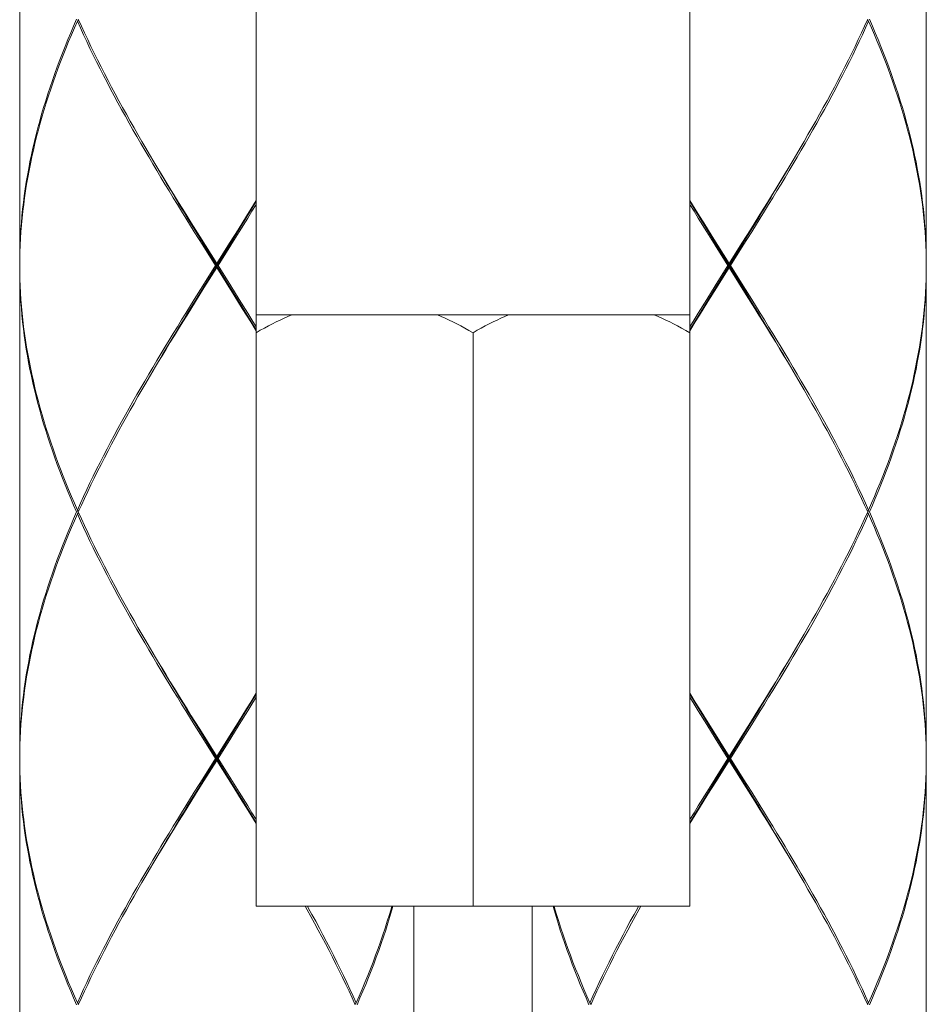
# Model space of a CAD drawing. Units: millimetres. Extents: x 0 to 891, y 0 to 630.
# Drawn here: x 283 to 306, y 257 to 282 of the extents above; entities that cross this region are included whole.
import ezdxf

# ---------------------------------------------------------------- set-up
doc = ezdxf.new("R2010")
doc.units = ezdxf.units.MM
doc.layers.add('太線', color=7, linetype='Continuous', lineweight=15)

msp = doc.modelspace()

# ---------------------------------------------------------------- linework, layer by layer
at = {"layer": '太線', "color": 7, "linetype": 'Continuous'}
for p, q in [((288.605, 259.836), (288.605, 302.836)), ((299.605, 259.836), (299.605, 302.836)), ((282.605, 288.536), (282.605, 276.136)), ((305.605, 288.536), (305.605, 276.136)), ((284.069, 282.286), (284.102, 282.313)), ((304.04, 282.164), (304.118, 282.336)), ((304.14, 282.286), (304.108, 282.313)), ((299.605, 277.738), (299.743, 277.514)), ((299.752, 277.475), (299.605, 277.717)), ((299.712, 277.464), (299.605, 277.638)), ((288.14, 276.954), (288.352, 277.301)), ((288.145, 276.997), (288.359, 277.341)), ((288.39, 277.291), (288.176, 276.947)), ((301.14, 276.954), (301.352, 277.301)), ((301.145, 276.997), (301.359, 277.341)), ((301.39, 277.291), (301.176, 276.947)), ((287.929, 276.652), (288.145, 276.997)), ((300.929, 276.652), (301.145, 276.997)), ((287.249, 276.603), (287.034, 276.947)), ((287.283, 276.607), (287.07, 276.954)), ((287.172, 276.825), (287.605, 276.136)), ((287.926, 276.607), (288.14, 276.954)), ((288.176, 276.947), (287.96, 276.602)), ((300.249, 276.603), (300.034, 276.947)), ((300.283, 276.607), (300.07, 276.954)), ((300.172, 276.825), (300.605, 276.136)), ((300.926, 276.607), (301.14, 276.954)), ((301.176, 276.947), (300.96, 276.602)), ((287.573, 276.086), (287.249, 276.603)), ((288.033, 275.392), (287.283, 276.607)), ((287.283, 275.565), (287.926, 276.607)), ((287.605, 276.136), (287.929, 276.652)), ((287.96, 276.602), (287.636, 276.086)), ((300.573, 276.086), (300.249, 276.603)), ((301.033, 275.392), (300.283, 276.607)), ((300.283, 275.565), (300.926, 276.607)), ((300.605, 276.136), (300.929, 276.652)), ((300.96, 276.602), (300.636, 276.086)), ((282.605, 276.036), (282.605, 263.636)), ((287.249, 275.569), (287.573, 276.086)), ((287.605, 276.036), (287.28, 275.519)), ((287.573, 276.086), (287.636, 276.086)), ((287.605, 276.036), (287.605, 276.136)), ((288.037, 275.347), (287.605, 276.036)), ((287.636, 276.086), (287.961, 275.569)), ((300.249, 275.569), (300.573, 276.086)), ((300.605, 276.036), (300.28, 275.519)), ((300.573, 276.086), (300.636, 276.086)), ((300.605, 276.036), (300.605, 276.136)), ((301.037, 275.347), (300.605, 276.036)), ((300.636, 276.086), (300.961, 275.569)), ((305.605, 276.036), (305.605, 263.636)), ((287.033, 275.225), (287.249, 275.569)), ((287.28, 275.519), (287.065, 275.175)), ((287.07, 275.218), (287.283, 275.565)), ((287.961, 275.569), (288.176, 275.225)), ((300.033, 275.225), (300.249, 275.569)), ((300.28, 275.519), (300.065, 275.175)), ((300.07, 275.218), (300.283, 275.565)), ((300.961, 275.569), (301.176, 275.225)), ((286.819, 274.88), (287.033, 275.225)), ((287.065, 275.175), (286.85, 274.83)), ((286.857, 274.871), (287.07, 275.218)), ((299.819, 274.88), (300.033, 275.225)), ((300.065, 275.175), (299.85, 274.83)), ((299.857, 274.871), (300.07, 275.218)), ((288.605, 274.836), (299.605, 274.836)), ((288.605, 274.455), (288.458, 274.697)), ((288.605, 274.434), (288.466, 274.658)), ((288.497, 274.708), (288.605, 274.534)), ((294.105, 259.836), (294.105, 274.385)), ((284.169, 270.008), (284.092, 269.836)), ((284.092, 269.836), (284.047, 269.836)), ((284.069, 269.886), (284.102, 269.859)), ((284.069, 269.786), (284.102, 269.813)), ((304.14, 269.886), (304.108, 269.859)), ((304.14, 269.786), (304.108, 269.813)), ((304.118, 269.836), (304.162, 269.836)), ((299.605, 265.238), (299.743, 265.014)), ((299.752, 264.975), (299.605, 265.217)), ((299.712, 264.964), (299.605, 265.138)), ((288.14, 264.454), (288.352, 264.801)), ((288.359, 264.842), (288.145, 264.497)), ((288.176, 264.447), (288.39, 264.792)), ((301.14, 264.454), (301.352, 264.801)), ((301.359, 264.842), (301.145, 264.497)), ((301.176, 264.447), (301.39, 264.792)), ((287.249, 264.102), (287.034, 264.447)), ((287.283, 264.107), (287.07, 264.454)), ((287.173, 264.325), (287.605, 263.636)), ((287.926, 264.107), (288.14, 264.454)), ((288.145, 264.497), (287.929, 264.153)), ((287.961, 264.103), (288.176, 264.447)), ((300.249, 264.102), (300.034, 264.447)), ((300.283, 264.107), (300.07, 264.454)), ((300.173, 264.325), (300.605, 263.636)), ((300.926, 264.107), (301.14, 264.454)), ((301.145, 264.497), (300.929, 264.153)), ((300.961, 264.103), (301.176, 264.447)), ((287.573, 263.586), (287.249, 264.102)), ((288.033, 262.892), (287.283, 264.107)), ((287.283, 263.065), (287.926, 264.107)), ((287.929, 264.153), (287.605, 263.636)), ((287.636, 263.586), (287.961, 264.103)), ((300.573, 263.586), (300.249, 264.102)), ((301.033, 262.892), (300.283, 264.107)), ((300.283, 263.065), (300.926, 264.107)), ((300.929, 264.153), (300.605, 263.636)), ((300.636, 263.586), (300.961, 264.103)), ((282.607, 263.758), (282.605, 263.586)), ((282.605, 263.536), (282.605, 251.136)), ((287.573, 263.586), (287.249, 263.069)), ((287.28, 263.019), (287.605, 263.536)), ((287.573, 263.586), (287.636, 263.586)), ((287.605, 263.536), (287.605, 263.636)), ((288.037, 262.847), (287.605, 263.536)), ((287.636, 263.586), (287.961, 263.069)), ((300.573, 263.586), (300.249, 263.069)), ((300.28, 263.019), (300.605, 263.536)), ((300.573, 263.586), (300.636, 263.586)), ((300.605, 263.536), (300.605, 263.636)), ((301.037, 262.847), (300.605, 263.536)), ((300.636, 263.586), (300.961, 263.069)), ((305.605, 263.536), (305.605, 251.136)), ((287.249, 263.069), (287.034, 262.725)), ((287.065, 262.675), (287.28, 263.019)), ((287.07, 262.718), (287.283, 263.065)), ((287.961, 263.069), (288.176, 262.725)), ((300.249, 263.069), (300.034, 262.725)), ((300.065, 262.675), (300.28, 263.019)), ((300.07, 262.718), (300.283, 263.065)), ((300.961, 263.069), (301.176, 262.725)), ((287.034, 262.725), (286.819, 262.38)), ((286.85, 262.33), (287.065, 262.675)), ((286.857, 262.371), (287.07, 262.718)), ((300.034, 262.725), (299.819, 262.38)), ((299.85, 262.33), (300.065, 262.675)), ((299.857, 262.371), (300.07, 262.718)), ((288.605, 261.955), (288.458, 262.197)), ((288.605, 261.934), (288.466, 262.158)), ((288.497, 262.208), (288.605, 262.034)), ((288.605, 259.836), (299.605, 259.836)), ((292.605, 259.836), (292.605, 251.136)), ((295.605, 259.836), (295.605, 251.136)), ((284.069, 257.386), (284.102, 257.359)), ((291.14, 257.386), (291.108, 257.359)), ((297.069, 257.386), (297.102, 257.359)), ((304.14, 257.386), (304.108, 257.359))]:
    msp.add_line(p, q, dxfattribs=at)
for points in [[(284.047, 282.336), (283.972, 282.164), (283.898, 281.992), (283.827, 281.819), (283.757, 281.647), (283.688, 281.475), (283.622, 281.303), (283.558, 281.13), (283.495, 280.958), (283.434, 280.786), (283.376, 280.614), (283.319, 280.442), (283.264, 280.269), (283.212, 280.097), (283.161, 279.925), (283.112, 279.753), (283.066, 279.58), (283.022, 279.408), (282.979, 279.236), (282.939, 279.064), (282.902, 278.892), (282.866, 278.719), (282.833, 278.547), (282.801, 278.375), (282.772, 278.203), (282.746, 278.03), (282.721, 277.858), (282.699, 277.686), (282.68, 277.514), (282.662, 277.342), (282.647, 277.169), (282.634, 276.997), (282.624, 276.825), (282.615, 276.653), (282.609, 276.48), (282.606, 276.308), (282.605, 276.136)], [(282.605, 276.086), (282.607, 276.258), (282.611, 276.43), (282.617, 276.603), (282.626, 276.775), (282.638, 276.947), (282.651, 277.119), (282.667, 277.292), (282.685, 277.464), (282.706, 277.636), (282.728, 277.808), (282.753, 277.98), (282.781, 278.153), (282.81, 278.325), (282.842, 278.497), (282.876, 278.669), (282.912, 278.842), (282.951, 279.014), (282.991, 279.186), (283.034, 279.358), (283.079, 279.53), (283.126, 279.703), (283.175, 279.875), (283.227, 280.047), (283.28, 280.219), (283.335, 280.392), (283.393, 280.564), (283.452, 280.736), (283.513, 280.908), (283.576, 281.08), (283.641, 281.253), (283.708, 281.425), (283.777, 281.597), (283.847, 281.769), (283.92, 281.942), (283.994, 282.114), (284.069, 282.286)], [(287.034, 276.947), (286.819, 277.292), (286.712, 277.464), (286.606, 277.636), (286.5, 277.809), (286.395, 277.981), (286.29, 278.153), (286.186, 278.325), (286.083, 278.498), (285.98, 278.67), (285.878, 278.842), (285.777, 279.014), (285.677, 279.186), (285.577, 279.358), (285.479, 279.531), (285.381, 279.703), (285.285, 279.875), (285.19, 280.047), (285.096, 280.219), (285.003, 280.392), (284.911, 280.564), (284.82, 280.736), (284.731, 280.908), (284.643, 281.081), (284.557, 281.253), (284.472, 281.425), (284.388, 281.597), (284.306, 281.769), (284.226, 281.942), (284.147, 282.114), (284.069, 282.286)], [(284.092, 282.336), (284.169, 282.164), (284.249, 281.992), (284.33, 281.819), (284.412, 281.647), (284.496, 281.475), (284.582, 281.303), (284.669, 281.131), (284.757, 280.958), (284.846, 280.786), (284.937, 280.614), (285.03, 280.442), (285.123, 280.269), (285.217, 280.097), (285.313, 279.925), (285.41, 279.753), (285.507, 279.581), (285.606, 279.408), (285.706, 279.236), (285.806, 279.064), (285.9, 278.905)], [(304.14, 282.286), (304.063, 282.114), (303.984, 281.941), (303.903, 281.769), (303.821, 281.597), (303.738, 281.425), (303.653, 281.253), (303.566, 281.08), (303.478, 280.908), (303.389, 280.736), (303.299, 280.564), (303.207, 280.391), (303.114, 280.219), (303.019, 280.047), (302.924, 279.874), (302.828, 279.702), (302.73, 279.53), (302.632, 279.358), (302.533, 279.186), (302.432, 279.014), (302.331, 278.841), (302.229, 278.669), (302.127, 278.497), (302.023, 278.325), (301.919, 278.152), (301.814, 277.98), (301.709, 277.808), (301.603, 277.636), (301.497, 277.464), (301.39, 277.291)], [(305.605, 276.086), (305.603, 276.258), (305.599, 276.43), (305.592, 276.602), (305.583, 276.775), (305.572, 276.947), (305.559, 277.119), (305.543, 277.291), (305.525, 277.464), (305.504, 277.636), (305.481, 277.808), (305.456, 277.98), (305.429, 278.152), (305.399, 278.325), (305.368, 278.497), (305.334, 278.669), (305.297, 278.841), (305.259, 279.014), (305.218, 279.186), (305.175, 279.358), (305.131, 279.53), (305.083, 279.702), (305.034, 279.874), (304.983, 280.047), (304.93, 280.219), (304.874, 280.391), (304.817, 280.564), (304.758, 280.736), (304.697, 280.908), (304.633, 281.08), (304.568, 281.253), (304.501, 281.425), (304.433, 281.597), (304.362, 281.769), (304.29, 281.941), (304.216, 282.114), (304.14, 282.286)], [(304.162, 282.336), (304.238, 282.164), (304.311, 281.991), (304.383, 281.819), (304.453, 281.647), (304.521, 281.475), (304.587, 281.303), (304.652, 281.13), (304.715, 280.958), (304.775, 280.786), (304.834, 280.614), (304.891, 280.441), (304.945, 280.269), (304.998, 280.097), (305.049, 279.924), (305.097, 279.752), (305.144, 279.58), (305.188, 279.408), (305.23, 279.236), (305.27, 279.064), (305.308, 278.891), (305.344, 278.719), (305.377, 278.547), (305.408, 278.375), (305.437, 278.202), (305.464, 278.03), (305.488, 277.858), (305.51, 277.686), (305.53, 277.514), (305.548, 277.341), (305.563, 277.169), (305.576, 276.997), (305.586, 276.825), (305.594, 276.652), (305.6, 276.48), (305.604, 276.308), (305.605, 276.136)], [(302.31, 278.905), (302.403, 279.064), (302.504, 279.236), (302.603, 279.408), (302.702, 279.58), (302.8, 279.752), (302.896, 279.924), (302.992, 280.097), (303.086, 280.269), (303.18, 280.441), (303.272, 280.614), (303.363, 280.786), (303.453, 280.958), (303.541, 281.13), (303.628, 281.303), (303.713, 281.475), (303.797, 281.647), (303.88, 281.819), (303.961, 281.991), (304.04, 282.164)], [(285.9, 278.905), (286.01, 278.72), (286.113, 278.548), (286.216, 278.375), (286.321, 278.203), (286.425, 278.031), (286.531, 277.859), (286.637, 277.686), (286.743, 277.514), (286.85, 277.342), (286.957, 277.169), (287.172, 276.825)], [(287.07, 276.954), (286.857, 277.301), (286.752, 277.475), (286.646, 277.648), (286.541, 277.822), (286.437, 277.996), (286.333, 278.169), (286.23, 278.343), (286.127, 278.517), (286.025, 278.69), (285.955, 278.811)], [(301.352, 277.301), (301.458, 277.475), (301.563, 277.648), (301.668, 277.822), (301.773, 277.996), (301.876, 278.169), (301.98, 278.343), (302.082, 278.517), (302.184, 278.69), (302.255, 278.811)], [(301.359, 277.341), (301.466, 277.514), (301.572, 277.686), (301.678, 277.858), (301.784, 278.03), (301.889, 278.202), (301.993, 278.375), (302.097, 278.547), (302.199, 278.719), (302.31, 278.905)], [(288.352, 277.301), (288.458, 277.475), (288.605, 277.717)], [(288.359, 277.341), (288.466, 277.514), (288.605, 277.738)], [(288.605, 277.638), (288.497, 277.464), (288.39, 277.291)], [(299.743, 277.514), (299.85, 277.342), (299.957, 277.169), (300.172, 276.825)], [(300.034, 276.947), (299.819, 277.292), (299.712, 277.464)], [(300.07, 276.954), (299.857, 277.301), (299.752, 277.475)], [(282.605, 276.086), (282.607, 275.914), (282.611, 275.741), (282.617, 275.569), (282.626, 275.397), (282.638, 275.225), (282.651, 275.053), (282.667, 274.881), (282.685, 274.708), (282.705, 274.536), (282.728, 274.364), (282.753, 274.192), (282.781, 274.02), (282.81, 273.847), (282.842, 273.675), (282.876, 273.503), (282.912, 273.331), (282.951, 273.159), (282.991, 272.986), (283.034, 272.814), (283.079, 272.642), (283.126, 272.47), (283.175, 272.297), (283.227, 272.125), (283.28, 271.953), (283.335, 271.781), (283.392, 271.608), (283.452, 271.436), (283.513, 271.264), (283.576, 271.092), (283.641, 270.92), (283.708, 270.747), (283.777, 270.575), (283.847, 270.403), (283.92, 270.23), (283.994, 270.058), (284.069, 269.886)], [(284.047, 269.836), (283.972, 270.008), (283.898, 270.18), (283.827, 270.353), (283.757, 270.525), (283.688, 270.697), (283.622, 270.87), (283.558, 271.042), (283.495, 271.214), (283.434, 271.386), (283.376, 271.558), (283.319, 271.731), (283.264, 271.903), (283.211, 272.075), (283.161, 272.247), (283.112, 272.42), (283.066, 272.592), (283.021, 272.764), (282.979, 272.936), (282.939, 273.109), (282.901, 273.281), (282.866, 273.453), (282.832, 273.625), (282.801, 273.797), (282.772, 273.97), (282.746, 274.142), (282.721, 274.314), (282.699, 274.486), (282.68, 274.658), (282.662, 274.831), (282.647, 275.003), (282.634, 275.175), (282.624, 275.347), (282.615, 275.519), (282.609, 275.691), (282.606, 275.864), (282.605, 276.036)], [(305.605, 276.086), (305.603, 275.914), (305.599, 275.742), (305.592, 275.569), (305.583, 275.397), (305.572, 275.225), (305.559, 275.053), (305.543, 274.88), (305.525, 274.708), (305.504, 274.536), (305.481, 274.364), (305.456, 274.192), (305.429, 274.019), (305.399, 273.847), (305.368, 273.675), (305.334, 273.503), (305.297, 273.33), (305.259, 273.158), (305.218, 272.986), (305.175, 272.814), (305.13, 272.642), (305.083, 272.469), (305.034, 272.297), (304.983, 272.125), (304.93, 271.953), (304.874, 271.78), (304.817, 271.608), (304.758, 271.436), (304.697, 271.264), (304.633, 271.092), (304.568, 270.919), (304.501, 270.747), (304.433, 270.575), (304.362, 270.403), (304.29, 270.23), (304.216, 270.058), (304.14, 269.886)], [(304.162, 269.836), (304.238, 270.008), (304.311, 270.18), (304.383, 270.353), (304.453, 270.525), (304.521, 270.697), (304.587, 270.869), (304.652, 271.042), (304.715, 271.214), (304.775, 271.386), (304.834, 271.558), (304.891, 271.73), (304.945, 271.903), (304.998, 272.075), (305.049, 272.247), (305.097, 272.419), (305.144, 272.592), (305.188, 272.764), (305.23, 272.936), (305.27, 273.108), (305.308, 273.28), (305.344, 273.453), (305.377, 273.625), (305.408, 273.797), (305.437, 273.969), (305.464, 274.142), (305.488, 274.314), (305.51, 274.486), (305.53, 274.658), (305.548, 274.83), (305.563, 275.003), (305.576, 275.175), (305.586, 275.347), (305.594, 275.519), (305.6, 275.692), (305.604, 275.864), (305.605, 276.036)], [(288.458, 274.697), (288.352, 274.871), (288.246, 275.044), (288.033, 275.392)], [(288.466, 274.658), (288.36, 274.83), (288.252, 275.002), (288.037, 275.347)], [(302.255, 273.361), (302.184, 273.482), (302.082, 273.655), (301.98, 273.829), (301.876, 274.003), (301.773, 274.176), (301.668, 274.35), (301.563, 274.523), (301.458, 274.697), (301.352, 274.871), (301.246, 275.044), (301.033, 275.392)], [(302.31, 273.267), (302.2, 273.452), (302.097, 273.625), (301.993, 273.797), (301.889, 273.969), (301.784, 274.141), (301.679, 274.313), (301.573, 274.486), (301.466, 274.658), (301.36, 274.83), (301.252, 275.002), (301.037, 275.347)], [(288.176, 275.225), (288.391, 274.88), (288.497, 274.708)], [(301.176, 275.225), (301.391, 274.88), (301.497, 274.708), (301.604, 274.536), (301.709, 274.363), (301.815, 274.191), (301.919, 274.019), (302.023, 273.847), (302.127, 273.675), (302.229, 273.502), (302.331, 273.33), (302.433, 273.158), (302.533, 272.986), (302.632, 272.814), (302.731, 272.641), (302.828, 272.469), (302.924, 272.297), (303.02, 272.125), (303.114, 271.953), (303.207, 271.78), (303.299, 271.608), (303.389, 271.436), (303.478, 271.264), (303.566, 271.092), (303.653, 270.919), (303.738, 270.747), (303.821, 270.575), (303.903, 270.403), (303.984, 270.231), (304.063, 270.058), (304.14, 269.886)], [(284.069, 269.886), (284.147, 270.058), (284.226, 270.231), (284.306, 270.403), (284.388, 270.575), (284.472, 270.747), (284.557, 270.919), (284.643, 271.092), (284.731, 271.264), (284.82, 271.436), (284.911, 271.608), (285.003, 271.78), (285.096, 271.953), (285.19, 272.125), (285.285, 272.297), (285.382, 272.469), (285.479, 272.641), (285.577, 272.814), (285.677, 272.986), (285.777, 273.158), (285.878, 273.33), (285.98, 273.502), (286.083, 273.675), (286.186, 273.847), (286.29, 274.019), (286.395, 274.191), (286.5, 274.363), (286.606, 274.536), (286.712, 274.708), (286.819, 274.88)], [(286.85, 274.83), (286.743, 274.658), (286.637, 274.486), (286.531, 274.313), (286.425, 274.141), (286.321, 273.969), (286.216, 273.797), (286.113, 273.625), (286.01, 273.452), (285.9, 273.267)], [(285.955, 273.361), (286.025, 273.482), (286.127, 273.655), (286.23, 273.829), (286.333, 274.003), (286.437, 274.176), (286.541, 274.35), (286.646, 274.523), (286.752, 274.697), (286.857, 274.871)], [(288.605, 274.385), (288.709, 274.445), (288.813, 274.502), (288.915, 274.556), (289.016, 274.609), (289.115, 274.658), (289.214, 274.706), (289.312, 274.752), (289.409, 274.795), (289.505, 274.836)], [(293.204, 274.836), (293.301, 274.795), (293.398, 274.751), (293.496, 274.706), (293.595, 274.658), (293.695, 274.608), (293.795, 274.556), (293.897, 274.501), (294.001, 274.444), (294.105, 274.385)], [(294.105, 274.385), (294.209, 274.445), (294.313, 274.502), (294.415, 274.556), (294.516, 274.609), (294.615, 274.658), (294.714, 274.706), (294.812, 274.752), (294.909, 274.795), (295.005, 274.836)], [(298.704, 274.836), (298.801, 274.795), (298.898, 274.751), (298.996, 274.706), (299.095, 274.658), (299.195, 274.608), (299.295, 274.556), (299.397, 274.501), (299.501, 274.444), (299.605, 274.385)], [(299.605, 274.534), (299.712, 274.708), (299.819, 274.88)], [(299.605, 274.455), (299.752, 274.697), (299.857, 274.871)], [(299.85, 274.83), (299.743, 274.658), (299.605, 274.434)], [(285.9, 273.267), (285.806, 273.108), (285.706, 272.936), (285.606, 272.763), (285.507, 272.591), (285.41, 272.419), (285.313, 272.247), (285.217, 272.075), (285.123, 271.902), (285.03, 271.73), (284.937, 271.558), (284.847, 271.386), (284.757, 271.214), (284.669, 271.042), (284.582, 270.869), (284.496, 270.697), (284.412, 270.525), (284.33, 270.353), (284.249, 270.181), (284.169, 270.008)], [(304.118, 269.836), (304.04, 270.008), (303.961, 270.181), (303.88, 270.353), (303.797, 270.525), (303.713, 270.697), (303.628, 270.869), (303.541, 271.042), (303.453, 271.214), (303.363, 271.386), (303.272, 271.558), (303.18, 271.73), (303.087, 271.902), (302.992, 272.075), (302.897, 272.247), (302.8, 272.419), (302.702, 272.591), (302.603, 272.763), (302.504, 272.936), (302.403, 273.108), (302.31, 273.267)], [(282.605, 263.636), (282.606, 263.808), (282.609, 263.98), (282.615, 264.153), (282.624, 264.325), (282.634, 264.497), (282.647, 264.67), (282.662, 264.842), (282.68, 265.014), (282.699, 265.186), (282.721, 265.359), (282.746, 265.531), (282.773, 265.703), (282.801, 265.875), (282.833, 266.047), (282.866, 266.219), (282.902, 266.392), (282.939, 266.564), (282.979, 266.736), (283.022, 266.908), (283.066, 267.08), (283.112, 267.252), (283.161, 267.425), (283.211, 267.597), (283.264, 267.769), (283.319, 267.941), (283.376, 268.114), (283.434, 268.286), (283.495, 268.458), (283.558, 268.63), (283.622, 268.803), (283.688, 268.975), (283.757, 269.147), (283.827, 269.319), (283.898, 269.491), (283.972, 269.664), (284.047, 269.836)], [(284.069, 269.786), (283.994, 269.614), (283.92, 269.441), (283.847, 269.269), (283.777, 269.097), (283.708, 268.925), (283.641, 268.753), (283.576, 268.58), (283.513, 268.408), (283.452, 268.236), (283.393, 268.064), (283.335, 267.891), (283.28, 267.719), (283.227, 267.547), (283.175, 267.375), (283.126, 267.202), (283.079, 267.03), (283.034, 266.858), (282.991, 266.686), (282.951, 266.514), (282.912, 266.342), (282.876, 266.169), (282.842, 265.997), (282.81, 265.825), (282.781, 265.653), (282.753, 265.481), (282.728, 265.309), (282.706, 265.136), (282.685, 264.964), (282.667, 264.792), (282.651, 264.62), (282.638, 264.447), (282.626, 264.275), (282.617, 264.103), (282.611, 263.93), (282.607, 263.758)], [(287.034, 264.447), (286.819, 264.792), (286.712, 264.964), (286.606, 265.136), (286.5, 265.308), (286.395, 265.481), (286.29, 265.653), (286.186, 265.825), (286.083, 265.997), (285.98, 266.17), (285.878, 266.342), (285.777, 266.514), (285.677, 266.686), (285.577, 266.858), (285.479, 267.031), (285.381, 267.203), (285.285, 267.375), (285.19, 267.548), (285.095, 267.72), (285.002, 267.892), (284.911, 268.064), (284.82, 268.236), (284.731, 268.408), (284.643, 268.581), (284.557, 268.753), (284.472, 268.925), (284.388, 269.097), (284.306, 269.269), (284.226, 269.442), (284.147, 269.614), (284.069, 269.786)], [(284.092, 269.836), (284.169, 269.664), (284.249, 269.492), (284.33, 269.319), (284.412, 269.147), (284.496, 268.975), (284.582, 268.803), (284.669, 268.631), (284.757, 268.458), (284.846, 268.286), (284.937, 268.114), (285.029, 267.942), (285.123, 267.77), (285.217, 267.598), (285.313, 267.425), (285.41, 267.253), (285.507, 267.081), (285.606, 266.908), (285.706, 266.736), (285.806, 266.564), (285.9, 266.405)], [(301.39, 264.792), (301.497, 264.964), (301.603, 265.136), (301.709, 265.308), (301.814, 265.48), (301.919, 265.653), (302.023, 265.825), (302.127, 265.997), (302.229, 266.169), (302.331, 266.342), (302.432, 266.514), (302.533, 266.686), (302.632, 266.858), (302.731, 267.03), (302.828, 267.203), (302.924, 267.375), (303.02, 267.547), (303.114, 267.719), (303.207, 267.892), (303.299, 268.064), (303.389, 268.236), (303.478, 268.408), (303.566, 268.58), (303.653, 268.753), (303.738, 268.925), (303.821, 269.097), (303.903, 269.269), (303.984, 269.442), (304.063, 269.614), (304.14, 269.786)], [(304.118, 269.836), (304.04, 269.664), (303.961, 269.492), (303.88, 269.319), (303.797, 269.147), (303.713, 268.975), (303.628, 268.803), (303.541, 268.63), (303.453, 268.458), (303.363, 268.286), (303.272, 268.114), (303.18, 267.942), (303.087, 267.769), (302.992, 267.597), (302.896, 267.425), (302.8, 267.253), (302.702, 267.08), (302.603, 266.908), (302.504, 266.736), (302.403, 266.564), (302.31, 266.405)], [(305.605, 263.586), (305.603, 263.758), (305.599, 263.93), (305.592, 264.103), (305.583, 264.275), (305.572, 264.447), (305.559, 264.62), (305.543, 264.792), (305.524, 264.964), (305.504, 265.136), (305.481, 265.309), (305.456, 265.481), (305.429, 265.653), (305.399, 265.825), (305.368, 265.997), (305.334, 266.169), (305.297, 266.342), (305.259, 266.514), (305.218, 266.686), (305.175, 266.858), (305.13, 267.03), (305.083, 267.202), (305.034, 267.375), (304.983, 267.547), (304.93, 267.719), (304.874, 267.891), (304.817, 268.064), (304.758, 268.236), (304.697, 268.408), (304.633, 268.58), (304.568, 268.753), (304.502, 268.925), (304.433, 269.097), (304.362, 269.269), (304.29, 269.441), (304.216, 269.614), (304.14, 269.786)], [(304.162, 269.836), (304.238, 269.664), (304.311, 269.491), (304.383, 269.319), (304.453, 269.147), (304.521, 268.975), (304.587, 268.803), (304.652, 268.63), (304.715, 268.458), (304.775, 268.286), (304.834, 268.114), (304.891, 267.941), (304.945, 267.769), (304.998, 267.597), (305.049, 267.425), (305.097, 267.252), (305.144, 267.08), (305.188, 266.908), (305.23, 266.736), (305.27, 266.564), (305.308, 266.392), (305.344, 266.219), (305.377, 266.047), (305.408, 265.875), (305.437, 265.703), (305.464, 265.531), (305.488, 265.359), (305.51, 265.186), (305.53, 265.014), (305.547, 264.842), (305.563, 264.67), (305.576, 264.497), (305.586, 264.325), (305.594, 264.153), (305.6, 263.98), (305.604, 263.808), (305.605, 263.636)], [(285.9, 266.405), (286.01, 266.22), (286.113, 266.047), (286.216, 265.875), (286.321, 265.703), (286.425, 265.531), (286.531, 265.358), (286.637, 265.186), (286.743, 265.014), (286.85, 264.841), (286.957, 264.669), (287.173, 264.325)], [(287.07, 264.454), (286.857, 264.801), (286.752, 264.975), (286.646, 265.148), (286.541, 265.322), (286.437, 265.496), (286.333, 265.669), (286.23, 265.843), (286.127, 266.017), (286.025, 266.19), (285.955, 266.311)], [(301.352, 264.801), (301.458, 264.975), (301.563, 265.148), (301.668, 265.322), (301.773, 265.496), (301.876, 265.669), (301.98, 265.843), (302.082, 266.017), (302.184, 266.19), (302.255, 266.311)], [(302.31, 266.405), (302.2, 266.219), (302.097, 266.047), (301.993, 265.875), (301.889, 265.703), (301.784, 265.53), (301.678, 265.358), (301.573, 265.186), (301.466, 265.014), (301.359, 264.842)], [(288.352, 264.801), (288.458, 264.975), (288.605, 265.217)], [(288.605, 265.238), (288.466, 265.014), (288.359, 264.842)], [(288.39, 264.792), (288.497, 264.964), (288.605, 265.138)], [(299.743, 265.014), (299.85, 264.841), (299.957, 264.669), (300.173, 264.325)], [(300.034, 264.447), (299.819, 264.792), (299.712, 264.964)], [(300.07, 264.454), (299.857, 264.801), (299.752, 264.975)], [(282.605, 263.586), (282.607, 263.414), (282.611, 263.242), (282.617, 263.069), (282.626, 262.897), (282.638, 262.725), (282.651, 262.552), (282.667, 262.38), (282.685, 262.208), (282.706, 262.036), (282.728, 261.863), (282.753, 261.691), (282.781, 261.519), (282.81, 261.347), (282.842, 261.175), (282.876, 261.002), (282.912, 260.83), (282.951, 260.658), (282.991, 260.486), (283.034, 260.313), (283.079, 260.141), (283.126, 259.969), (283.175, 259.797), (283.227, 259.625), (283.28, 259.452), (283.335, 259.28), (283.393, 259.108), (283.452, 258.936), (283.513, 258.764), (283.576, 258.591), (283.641, 258.419), (283.708, 258.247), (283.777, 258.075), (283.847, 257.903), (283.92, 257.73), (283.994, 257.558), (284.069, 257.386)], [(284.047, 257.336), (283.972, 257.508), (283.898, 257.68), (283.827, 257.853), (283.757, 258.025), (283.689, 258.197), (283.622, 258.369), (283.558, 258.541), (283.495, 258.714), (283.434, 258.886), (283.376, 259.058), (283.319, 259.23), (283.264, 259.402), (283.212, 259.575), (283.161, 259.747), (283.112, 259.919), (283.066, 260.091), (283.022, 260.263), (282.979, 260.436), (282.939, 260.608), (282.902, 260.78), (282.866, 260.952), (282.833, 261.125), (282.801, 261.297), (282.773, 261.469), (282.746, 261.641), (282.721, 261.813), (282.699, 261.986), (282.68, 262.158), (282.662, 262.33), (282.647, 262.503), (282.634, 262.675), (282.624, 262.847), (282.615, 263.019), (282.609, 263.192), (282.606, 263.364), (282.605, 263.536)], [(305.605, 263.586), (305.603, 263.414), (305.599, 263.242), (305.592, 263.069), (305.583, 262.897), (305.572, 262.725), (305.559, 262.553), (305.543, 262.38), (305.525, 262.208), (305.504, 262.036), (305.481, 261.864), (305.456, 261.692), (305.429, 261.519), (305.399, 261.347), (305.368, 261.175), (305.334, 261.003), (305.297, 260.83), (305.259, 260.658), (305.218, 260.486), (305.175, 260.314), (305.13, 260.142), (305.083, 259.969), (305.034, 259.797), (304.983, 259.625), (304.93, 259.453), (304.874, 259.28), (304.817, 259.108), (304.758, 258.936), (304.697, 258.764), (304.633, 258.592), (304.568, 258.419), (304.501, 258.247), (304.433, 258.075), (304.362, 257.903), (304.29, 257.73), (304.216, 257.558), (304.14, 257.386)], [(305.605, 263.536), (305.604, 263.364), (305.6, 263.192), (305.594, 263.019), (305.586, 262.847), (305.576, 262.675), (305.563, 262.502), (305.547, 262.33), (305.53, 262.158), (305.51, 261.986), (305.488, 261.813), (305.464, 261.641), (305.437, 261.469), (305.408, 261.297), (305.377, 261.125), (305.344, 260.953), (305.308, 260.78), (305.27, 260.608), (305.23, 260.436), (305.188, 260.264), (305.144, 260.092), (305.097, 259.92), (305.049, 259.747), (304.998, 259.575), (304.945, 259.403), (304.891, 259.231), (304.834, 259.058), (304.775, 258.886), (304.715, 258.714), (304.652, 258.542), (304.587, 258.369), (304.521, 258.197), (304.453, 258.025), (304.383, 257.853), (304.311, 257.681), (304.238, 257.508), (304.162, 257.336)], [(288.458, 262.197), (288.352, 262.371), (288.246, 262.544), (288.033, 262.892)], [(288.466, 262.158), (288.359, 262.33), (288.252, 262.503), (288.037, 262.847)], [(302.255, 260.861), (302.184, 260.982), (302.082, 261.155), (301.98, 261.329), (301.876, 261.503), (301.773, 261.676), (301.668, 261.85), (301.563, 262.023), (301.458, 262.197), (301.352, 262.371), (301.246, 262.544), (301.033, 262.892)], [(302.31, 260.767), (302.199, 260.953), (302.097, 261.125), (301.993, 261.297), (301.889, 261.469), (301.784, 261.642), (301.678, 261.814), (301.572, 261.986), (301.466, 262.158), (301.359, 262.33), (301.252, 262.503), (301.037, 262.847)], [(288.176, 262.725), (288.39, 262.38), (288.497, 262.208)], [(301.176, 262.725), (301.39, 262.38), (301.497, 262.208), (301.603, 262.036), (301.709, 261.864), (301.814, 261.692), (301.919, 261.519), (302.023, 261.347), (302.126, 261.175), (302.229, 261.003), (302.331, 260.831), (302.432, 260.659), (302.532, 260.486), (302.632, 260.314), (302.73, 260.142), (302.828, 259.97), (302.924, 259.797), (303.019, 259.625), (303.114, 259.453), (303.207, 259.281), (303.299, 259.108), (303.389, 258.936), (303.478, 258.764), (303.566, 258.592), (303.653, 258.419), (303.738, 258.247), (303.821, 258.075), (303.903, 257.903), (303.984, 257.731), (304.063, 257.558), (304.14, 257.386)], [(286.819, 262.38), (286.712, 262.208), (286.606, 262.036), (286.5, 261.864), (286.395, 261.692), (286.29, 261.519), (286.186, 261.347), (286.083, 261.175), (285.98, 261.003), (285.878, 260.83), (285.777, 260.658), (285.677, 260.486), (285.577, 260.314), (285.479, 260.142), (285.382, 259.969), (285.285, 259.797), (285.19, 259.625), (285.096, 259.453), (285.003, 259.28), (284.911, 259.108), (284.82, 258.936), (284.731, 258.764), (284.643, 258.592), (284.557, 258.419), (284.472, 258.247), (284.388, 258.075), (284.306, 257.903), (284.226, 257.73), (284.147, 257.558), (284.069, 257.386)], [(285.9, 260.767), (286.01, 260.953), (286.113, 261.125), (286.217, 261.297), (286.321, 261.469), (286.426, 261.642), (286.531, 261.814), (286.637, 261.986), (286.743, 262.158), (286.85, 262.33)], [(285.955, 260.861), (286.025, 260.982), (286.127, 261.155), (286.23, 261.329), (286.333, 261.503), (286.437, 261.676), (286.541, 261.85), (286.646, 262.023), (286.752, 262.197), (286.857, 262.371)], [(299.819, 262.38), (299.712, 262.208), (299.605, 262.034)], [(299.605, 261.955), (299.752, 262.197), (299.857, 262.371)], [(299.605, 261.934), (299.743, 262.158), (299.85, 262.33)], [(284.092, 257.336), (284.169, 257.508), (284.249, 257.68), (284.33, 257.853), (284.412, 258.025), (284.496, 258.197), (284.582, 258.369), (284.669, 258.542), (284.757, 258.714), (284.847, 258.886), (284.937, 259.058), (285.03, 259.23), (285.123, 259.403), (285.217, 259.575), (285.313, 259.747), (285.41, 259.919), (285.508, 260.092), (285.606, 260.264), (285.706, 260.436), (285.806, 260.608), (285.9, 260.767)], [(304.118, 257.336), (304.04, 257.508), (303.961, 257.681), (303.88, 257.853), (303.797, 258.025), (303.713, 258.197), (303.628, 258.369), (303.541, 258.542), (303.453, 258.714), (303.363, 258.886), (303.272, 259.058), (303.18, 259.231), (303.086, 259.403), (302.992, 259.575), (302.896, 259.748), (302.799, 259.92), (302.702, 260.092), (302.603, 260.264), (302.503, 260.436), (302.403, 260.609), (302.31, 260.767)], [(291.118, 257.336), (291.04, 257.508), (290.961, 257.681), (290.88, 257.853), (290.797, 258.025), (290.713, 258.197), (290.628, 258.369), (290.541, 258.542), (290.453, 258.714), (290.363, 258.886), (290.272, 259.058), (290.18, 259.231), (290.086, 259.403), (289.992, 259.575), (289.896, 259.748), (289.847, 259.836)], [(289.903, 259.836), (289.924, 259.797), (290.019, 259.625), (290.114, 259.453), (290.207, 259.281), (290.299, 259.108), (290.389, 258.936), (290.478, 258.764), (290.566, 258.592), (290.653, 258.419), (290.738, 258.247), (290.821, 258.075), (290.903, 257.903), (290.984, 257.731), (291.063, 257.558), (291.14, 257.386)], [(292.045, 259.836), (292.034, 259.797), (291.983, 259.625), (291.93, 259.453), (291.874, 259.28), (291.817, 259.108), (291.758, 258.936), (291.697, 258.764), (291.633, 258.592), (291.568, 258.419), (291.501, 258.247), (291.433, 258.075), (291.362, 257.903), (291.29, 257.73), (291.216, 257.558), (291.14, 257.386)], [(292.074, 259.836), (292.049, 259.747), (291.998, 259.575), (291.945, 259.403), (291.891, 259.231), (291.834, 259.058), (291.775, 258.886), (291.715, 258.714), (291.652, 258.542), (291.587, 258.369), (291.521, 258.197), (291.453, 258.025), (291.383, 257.853), (291.311, 257.681), (291.238, 257.508), (291.162, 257.336)], [(297.047, 257.336), (296.972, 257.508), (296.898, 257.68), (296.827, 257.853), (296.757, 258.025), (296.689, 258.197), (296.622, 258.369), (296.558, 258.541), (296.495, 258.714), (296.434, 258.886), (296.376, 259.058), (296.319, 259.23), (296.264, 259.402), (296.212, 259.575), (296.161, 259.747), (296.136, 259.836)], [(296.164, 259.836), (296.175, 259.797), (296.227, 259.625), (296.28, 259.452), (296.335, 259.28), (296.393, 259.108), (296.452, 258.936), (296.513, 258.764), (296.576, 258.591), (296.641, 258.419), (296.708, 258.247), (296.777, 258.075), (296.847, 257.903), (296.92, 257.73), (296.994, 257.558), (297.069, 257.386)], [(298.307, 259.836), (298.285, 259.797), (298.19, 259.625), (298.096, 259.453), (298.003, 259.28), (297.911, 259.108), (297.82, 258.936), (297.731, 258.764), (297.643, 258.592), (297.557, 258.419), (297.472, 258.247), (297.388, 258.075), (297.306, 257.903), (297.226, 257.73), (297.147, 257.558), (297.069, 257.386)], [(297.092, 257.336), (297.169, 257.508), (297.249, 257.68), (297.33, 257.853), (297.412, 258.025), (297.496, 258.197), (297.582, 258.369), (297.669, 258.542), (297.757, 258.714), (297.847, 258.886), (297.937, 259.058), (298.03, 259.23), (298.123, 259.403), (298.217, 259.575), (298.313, 259.747), (298.363, 259.836)]]:
    msp.add_lwpolyline(points, dxfattribs=at)

doc.saveas('drawing.dxf')
